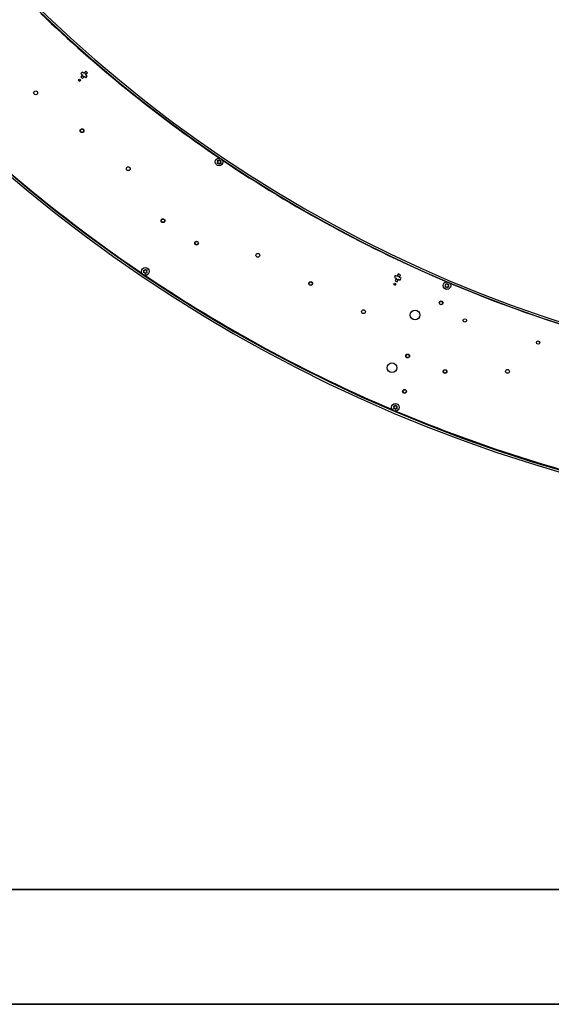
# Model space of a CAD drawing. Units: millimetres. Extents: x -731 to 1481, y -1115 to 930.
# Drawn here: x -176 to 380, y -1115 to -87 of the extents above; entities that cross this region are included whole.
import ezdxf

# ---------------------------------------------------------------- set-up
doc = ezdxf.new("R2010")
doc.units = ezdxf.units.MM
doc.header["$LTSCALE"] = 19.36
doc.layers.get('0').update_dxf_attribs({"linetype": 'CONTINUOUS'})
for name, color, linetype in [('BEZUGSACHSEN', 7, 'CONTINUOUS'), ('FASEN', 7, 'CONTINUOUS'), ('RUNDUNGEN', 7, 'CONTINUOUS')]:
    doc.layers.add(name, color=color, linetype=linetype)

msp = doc.modelspace()

# ---------------------------------------------------------------- linework, layer by layer
at = {"color": 7, "linetype": 'Continuous'}
for p, q in [((-110.1, -141.9), (-111.5, -143.6)), ((-111.5, -143.6), (-110.1, -144.8)), ((-108.6, -143.2), (-110.1, -141.9)), ((-114.1, -150.4), (-112.8, -151.4)), ((-107.9, -146.7), (-106.5, -147.9)), ((-105, -146.3), (-106.5, -145)), ((-106.5, -147.9), (-105, -146.3)), ((30.9, -235), (31.3, -235.5)), ((31.3, -236.1), (30.9, -236.7)), ((31.8, -234.7), (31.1, -234.6)), ((32.6, -233.7), (32.3, -234.4)), ((33.1, -233.7), (33.3, -234.4)), ((34.5, -234.6), (33.9, -234.7)), ((34.3, -235.5), (34.8, -235)), ((34.8, -236.7), (34.3, -236.1)), ((31.1, -237.1), (31.8, -237)), ((32.6, -237.9), (32.3, -237.3)), ((33.1, -237.9), (33.3, -237.3)), ((33.9, -237), (34.5, -237.1)), ((-46.3, -349.4), (-45.8, -349.9)), ((-45.4, -349.1), (-46, -349)), ((-44.6, -348.1), (-44.8, -348.8)), ((-44.1, -348.1), (-43.8, -348.8)), ((-42.6, -349), (-43.3, -349.1)), ((-42.8, -349.9), (-42.4, -349.4)), ((-45.8, -350.5), (-46.3, -351.1)), ((-46, -351.5), (-45.4, -351.4)), ((-44.6, -352.3), (-44.8, -351.7)), ((-44.1, -352.3), (-43.8, -351.7)), ((-43.3, -351.4), (-42.6, -351.5)), ((-42.4, -351.1), (-42.8, -350.5)), ((216.8, -354.4), (215.9, -356.4)), ((215.9, -356.4), (217.6, -357.2)), ((218.5, -355.2), (216.8, -354.4)), ((220.2, -358.4), (221.9, -359.2)), ((222.9, -357.2), (221.1, -356.4)), ((221.9, -359.2), (222.9, -357.2)), ((215.3, -363.6), (216.8, -364.3)), ((268.9, -364.1), (269.3, -364.6)), ((269.3, -365.2), (268.9, -365.8)), ((269.8, -363.8), (269.1, -363.7)), ((269.1, -366.2), (269.8, -366.1)), ((270.6, -362.8), (270.3, -363.5)), ((270.6, -367), (270.3, -366.4)), ((271.1, -362.8), (271.3, -363.5)), ((271.1, -367), (271.3, -366.4)), ((272.5, -363.7), (271.8, -363.8)), ((271.8, -366.1), (272.5, -366.2)), ((272.3, -364.6), (272.8, -364.1)), ((272.8, -365.8), (272.3, -365.2)), ((215.1, -491.1), (215.5, -491.7)), ((215.5, -492.3), (215.1, -492.8)), ((216, -490.8), (215.3, -490.7)), ((215.3, -493.2), (216, -493.2)), ((216.8, -489.9), (216.5, -490.5)), ((216.8, -494.1), (216.5, -493.5)), ((217.2, -489.9), (217.5, -490.5)), ((217.2, -494.1), (217.5, -493.5)), ((218.7, -490.7), (218, -490.8)), ((218, -493.2), (218.7, -493.2)), ((218.5, -491.7), (218.9, -491.1)), ((218.9, -492.8), (218.5, -492.3))]:
    msp.add_line(p, q, dxfattribs=at)
at = {"color": 3, "linetype": 'Continuous'}
for radius, start, end in [(1402.5, 226.1003, 235.9228), (1547.5, 226.0942, 235.9291), (1402.5, 236.0768, 246.974), (1547.5, 236.0715, 246.9779), (1402.5, 247.1267, 258.0244), (1547.5, 247.1219, 258.028)]:
    msp.add_arc((819.1, 929.8), radius, start, end, dxfattribs=at)
at = {"color": 7, "linetype": 'Continuous'}
for centre, radius, start, end in [((-108.3, -144.9), 1.8, 356.8799, 101.5401), ((-108.3, -144.9), 1.8, 176.8799, 281.5401), ((31.1, -234.8), 0.25, 82.5, 217.5), ((30.9, -235.8), 0.5, 322.5, 37.5), ((31.9, -234.2), 0.5, 262.5, 337.5), ((32.8, -233.8), 0.25, 22.5, 157.5), ((33.8, -234.2), 0.5, 202.5, 277.5), ((34.7, -235.8), 0.5, 142.5, 217.5), ((34.6, -234.8), 0.25, 322.5, 97.5), ((31.1, -236.8), 0.25, 142.5, 277.5), ((31.9, -237.5), 0.5, 22.5, 97.5), ((32.8, -237.8), 0.25, 202.5, 337.5), ((33.8, -237.5), 0.5, 82.5, 157.5), ((34.6, -236.8), 0.25, 262.5, 37.5), ((-46.1, -349.2), 0.25, 82.5, 217.5), ((-45.3, -348.6), 0.5, 262.5, 337.5), ((-44.3, -348.2), 0.25, 22.5, 157.5), ((-43.4, -348.6), 0.5, 202.5, 277.5), ((-42.6, -349.2), 0.25, 322.5, 97.5), ((-46.1, -351.2), 0.25, 142.5, 277.5), ((-46.2, -350.2), 0.5, 322.5, 37.5), ((-45.3, -351.9), 0.5, 22.5, 97.5), ((-44.3, -352.2), 0.25, 202.5, 337.5), ((-43.4, -351.9), 0.5, 82.5, 157.5), ((-42.4, -350.2), 0.5, 142.5, 217.5), ((-42.6, -351.2), 0.25, 262.5, 37.5), ((219.4, -356.8), 1.8, 192.6799, 297.3401), ((219.4, -356.8), 1.8, 12.6799, 117.3401), ((269.1, -363.9), 0.25, 82.5, 217.5), ((269.1, -365.9), 0.25, 142.5, 277.5), ((268.9, -364.9), 0.5, 322.5, 37.5), ((269.9, -363.3), 0.5, 262.5, 337.5), ((269.9, -366.6), 0.5, 22.5, 97.5), ((270.8, -362.9), 0.25, 22.5, 157.5), ((270.8, -366.9), 0.25, 202.5, 337.5), ((271.8, -363.3), 0.5, 202.5, 277.5), ((271.8, -366.6), 0.5, 82.5, 157.5), ((272.7, -364.9), 0.5, 142.5, 217.5), ((272.6, -363.9), 0.25, 322.5, 97.5), ((272.6, -365.9), 0.25, 262.5, 37.5), ((215.3, -491), 0.25, 82.5, 217.5), ((215.3, -493), 0.25, 142.5, 277.5), ((215.1, -492), 0.5, 322.5, 37.5), ((216.1, -490.3), 0.5, 262.5, 337.5), ((216.1, -493.6), 0.5, 22.5, 97.5), ((217, -490), 0.25, 22.5, 157.5), ((218, -490.3), 0.5, 202.5, 277.5), ((218, -493.6), 0.5, 82.5, 157.5), ((218.9, -492), 0.5, 142.5, 217.5), ((218.7, -491), 0.25, 322.5, 97.5), ((218.7, -493), 0.25, 262.5, 37.5), ((217, -494), 0.25, 202.5, 337.5)]:
    msp.add_arc(centre, radius, start, end, dxfattribs=at)
at = {"layer": 'BEZUGSACHSEN', "color": 3, "linetype": 'Continuous'}
for p, q in [((-106.6, -141.1), (-108.3, -143.1)), ((-104.7, -142.7), (-106.6, -141.1)), ((-106.4, -144.7), (-104.7, -142.7)), ((-110.1, -145.1), (-111.8, -147.1)), ((-111.8, -147.1), (-110, -148.8)), ((-110, -148.8), (-108.2, -146.8)), ((217.7, -357.5), (216.6, -359.9)), ((219.9, -352.7), (218.8, -355.1)), ((218.8, -361), (219.9, -358.6)), ((222.2, -353.7), (219.9, -352.7)), ((221.1, -356.1), (222.2, -353.7)), ((216.6, -359.9), (218.8, -361))]:
    msp.add_line(p, q, dxfattribs=at)
at = {"layer": 'BEZUGSACHSEN', "color": 7, "linetype": 'Continuous'}
for p, q in [((-114, -150.1), (-113.6, -150.4)), ((-112.9, -151), (-112.6, -151.3)), ((215.3, -363.3), (215.8, -363.6)), ((216.5, -363.9), (217, -364.1)), ((819.1, -995.4), (-730.7, -995.4)), ((819.1, -1115.4), (-730.7, -1115.4))]:
    msp.add_line(p, q, dxfattribs=at)
at = {"layer": 'BEZUGSACHSEN', "color": 9, "linetype": 'Continuous'}
for p, q in [((-580.9, -995.6), (819.1, -995.6)), ((-580.9, -1115.2), (819.1, -1115.2))]:
    msp.add_line(p, q, dxfattribs=at)
at = {"layer": 'BEZUGSACHSEN', "color": 3, "linetype": 'Continuous'}
for centre, radius in [((-113.1, -150.5), 1), ((-158.8, -163.6), 2), ((-62.1, -242.9), 2), ((73.3, -333.3), 2), ((216.3, -363.4), 1), ((183.6, -392.2), 2), ((237.5, -395.7), 5), ((289.5, -401.3), 1.75), ((366, -424.5), 1.75), ((213.4, -450.7), 5), ((334.1, -454.5), 2)]:
    msp.add_circle(centre, radius, dxfattribs=at)
at = {"layer": 'BEZUGSACHSEN', "color": 7, "linetype": 'Continuous'}
for centre in [(32.8, -235.8), (-44.3, -350.2), (270.8, -364.9), (217, -492)]:
    msp.add_circle(centre, 4, dxfattribs=at)
for radius in [1550, 1548, 1402, 1400]:
    msp.add_arc((819.1, 929.8), radius, 180, 270, dxfattribs=at)
at = {"layer": 'BEZUGSACHSEN', "color": 3, "linetype": 'Continuous'}
for centre, start, end in [((-108.3, -144.9), 91.7166, 102.725), ((-108.3, -144.9), 175.695, 186.7034), ((-108.3, -144.9), 271.7166, 282.725), ((-108.3, -144.9), 355.695, 6.7034), ((219.4, -356.8), 191.495, 202.5034), ((219.4, -356.8), 107.5166, 118.525), ((219.4, -356.8), 287.5166, 298.525), ((219.4, -356.8), 11.495, 22.5034)]:
    msp.add_arc(centre, 1.85, start, end, dxfattribs=at)
at = {"layer": 'FASEN', "color": 7, "linetype": 'Continuous'}
for centre, radius in [((-110.4, -203.2), 2), ((-110.4, -203.2), 1.7), ((-25.9, -297.2), 2), ((-25.9, -297.2), 1.7), ((9.2, -320.6), 2), ((9.2, -320.6), 1.7), ((128.5, -362.8), 2), ((128.5, -362.8), 1.7), ((264.7, -383), 2), ((264.7, -383), 1.7), ((229.7, -438.4), 2), ((229.7, -438.4), 1.7), ((268.8, -454.6), 2), ((268.8, -454.6), 1.7), ((226.5, -475.4), 2), ((226.5, -475.4), 1.7)]:
    msp.add_circle(centre, radius, dxfattribs=at)
at = {"layer": 'RUNDUNGEN', "color": 7, "linetype": 'Continuous'}
for centre in [(-113.1, -150.5), (216.3, -363.4)]:
    msp.add_circle(centre, 0.55, dxfattribs=at)

doc.saveas('drawing.dxf')
